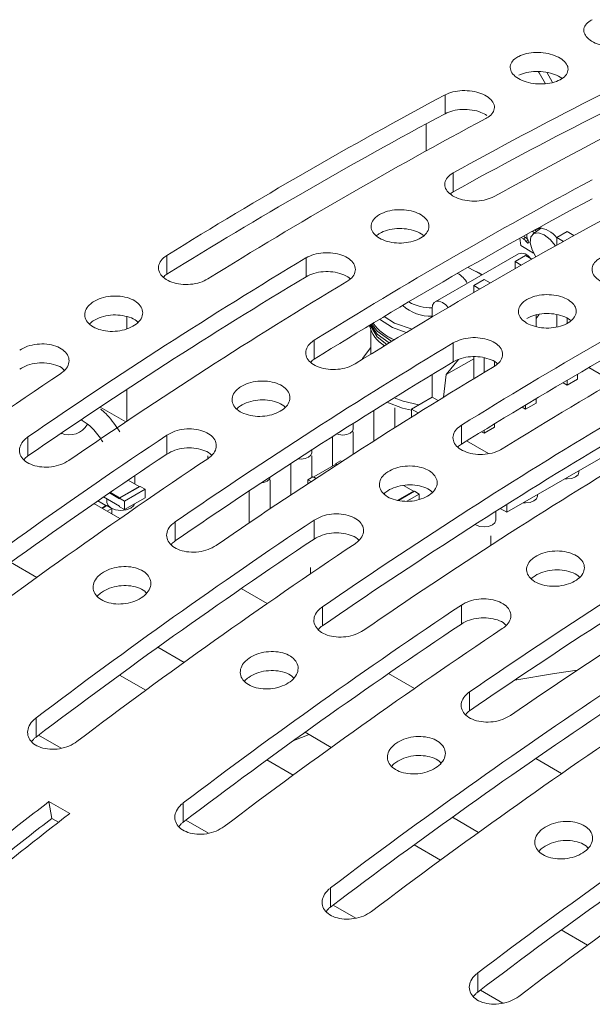
# Paper-space layout 'Sheet2' of a CAD drawing. Units: millimetres. Extents: x 212 to 3410, y 131 to 2440.
# Drawn here: x 947 to 971, y 588 to 630 of the extents above; entities that cross this region are included whole.
import ezdxf

# ---------------------------------------------------------------- set-up
doc = ezdxf.new("R2010")
doc.units = ezdxf.units.MM

psp = doc.layouts.new('Sheet2')

# ---------------------------------------------------------------- linework, layer by layer
at = {"color": 8, "linetype": 'Continuous', "lineweight": 15, "ltscale": 10}
for p, q in [((969.544, 627.541), (969.299, 627.988)), ((968.405, 620.665), (968.489, 620.724))]:
    psp.add_line(p, q, dxfattribs=at)
at = {"color": 7, "linetype": 'Continuous', "lineweight": 15, "ltscale": 10}
for p, q in [((964.901, 627.006), (964.901, 626.189)), ((964.086, 624.582), (964.086, 625.751)), ((965.255, 623.63), (965.255, 622.814)), ((968.774, 621.044), (968.669, 621.105)), ((969.069, 621.25), (968.712, 621)), ((968.768, 621.16), (968.862, 621.106)), ((968.774, 621.157), (968.787, 621.17)), ((969.041, 621.253), (968.779, 621.154)), ((968.14, 620.812), (968.172, 620.485)), ((968.294, 620.777), (968.188, 620.839)), ((968.287, 620.894), (968.382, 620.838)), ((968.382, 620.838), (968.294, 620.777)), ((970.181, 621.091), (969.732, 620.832)), ((970.016, 620.668), (969.732, 620.832)), ((969.732, 620.832), (969.732, 620.51)), ((970.474, 620.922), (970.181, 621.091)), ((968.724, 620.166), (968.172, 620.485)), ((952.88, 620.066), (952.88, 619.249)), ((958.891, 619.957), (958.891, 619.14)), ((968.069, 620.134), (964.477, 618.06)), ((968.385, 620.055), (967.936, 619.795)), ((968.649, 619.902), (968.385, 620.055)), ((968.196, 619.645), (967.936, 619.795)), ((967.936, 619.795), (967.936, 619.497)), ((966.589, 619.018), (966.14, 618.758)), ((966.367, 619.312), (966.261, 619.373)), ((966.501, 619.229), (966.367, 619.312)), ((966.844, 618.87), (966.589, 619.018)), ((966.397, 618.61), (966.14, 618.758)), ((966.14, 618.758), (966.14, 618.46)), ((964.343, 617.4), (964.343, 617.765)), ((951.145, 616.889), (951.145, 617.414)), ((968.834, 617.341), (968.972, 617.511)), ((968.834, 616.985), (968.834, 617.489)), ((969.732, 617.499), (969.732, 616.974)), ((970.181, 617.337), (970.181, 617.135)), ((961.696, 616.827), (961.696, 615.795)), ((962.489, 616.522), (962.698, 616.408)), ((959.244, 616.392), (959.244, 615.575)), ((965.255, 616.283), (965.255, 615.466)), ((964.954, 614.912), (966.14, 615.596)), ((966.14, 615.681), (966.14, 614.729)), ((966.589, 615.634), (966.589, 615.001)), ((965.481, 615.563), (964.954, 614.912)), ((967.038, 615.272), (967.038, 615.463)), ((971.115, 615.211), (972.179, 614.597)), ((964.343, 613.936), (964.343, 614.916)), ((964.954, 614.912), (964.828, 613.927)), ((970.63, 614.714), (970.63, 614.928)), ((970, 614.559), (970.181, 614.455)), ((970.63, 614.714), (970.181, 614.455)), ((970.181, 614.665), (970.181, 614.455)), ((951.145, 612.895), (951.145, 614.27)), ((963.445, 613.418), (964.343, 613.936)), ((964.601, 613.787), (964.343, 613.936)), ((968.834, 613.677), (968.834, 613.867)), ((949.992, 613.507), (951.102, 612.866)), ((962.728, 612.617), (962.728, 613.469)), ((968.232, 613.506), (968.385, 613.418)), ((968.834, 613.677), (968.385, 613.418)), ((968.385, 613.598), (968.385, 613.418)), ((961.828, 613.366), (961.828, 612.046)), ((963.445, 613.068), (963.445, 613.418)), ((963.736, 613.25), (963.445, 613.418)), ((949.163, 612.953), (949.26, 612.897)), ((960.932, 612.556), (960.932, 612.802)), ((965.608, 612.719), (965.608, 611.901)), ((967.038, 612.64), (966.589, 612.381)), ((967.038, 612.64), (967.038, 612.782)), ((946.87, 612.213), (946.87, 611.393)), ((948.306, 612.374), (948.353, 612.347)), ((952.88, 612.293), (952.88, 611.474)), ((960.032, 612.23), (960.032, 610.952)), ((960.932, 611.471), (960.932, 612.432)), ((966.483, 612.442), (966.589, 612.381)), ((966.589, 612.507), (966.589, 612.381)), ((965.832, 612.04), (966.777, 611.495)), ((967.576, 608.959), (972.827, 611.99)), ((954.644, 611.395), (954.644, 611.281)), ((959.136, 611.52), (959.136, 611.655)), ((959.136, 610.459), (959.136, 611.395)), ((958.236, 611.071), (958.236, 609.706)), ((959.228, 610.488), (960.176, 611.035)), ((960.388, 611.182), (960.176, 611.06)), ((960.176, 611.06), (960.24, 611.023)), ((960.176, 611.06), (960.176, 611.035)), ((960.176, 611.035), (960.22, 611.01)), ((960.388, 611.182), (960.44, 611.152)), ((951.489, 610.182), (951.489, 610.538)), ((957.34, 610.483), (957.34, 610.484)), ((959.186, 610.488), (958.974, 610.366)), ((959.311, 610.416), (959.186, 610.488)), ((959.207, 610.476), (959.228, 610.488)), ((959.331, 610.429), (959.228, 610.488)), ((970.689, 610.69), (970.689, 610.756)), ((951.72, 610.073), (950.836, 609.563)), ((951.678, 610.073), (950.836, 609.588)), ((951.206, 610.346), (951.678, 610.073)), ((951.678, 610.073), (951.699, 610.061)), ((951.933, 609.951), (951.72, 610.073)), ((957.34, 609.108), (957.34, 610.359)), ((958.974, 610.366), (958.974, 610.194)), ((959.112, 610.286), (958.974, 610.366)), ((963.099, 610.116), (963.532, 609.866)), ((950.144, 609.62), (950.836, 609.22)), ((950.836, 609.539), (950.396, 609.793)), ((950.836, 609.588), (950.435, 609.819)), ((951.933, 609.951), (951.049, 609.441)), ((951.933, 609.583), (951.933, 609.951)), ((956.44, 609.889), (956.44, 608.501)), ((963.532, 609.866), (962.856, 609.476)), ((963.574, 609.866), (962.889, 609.471)), ((963.786, 609.743), (963.256, 609.437)), ((963.532, 609.866), (963.553, 609.854)), ((963.574, 609.866), (963.786, 609.743)), ((963.786, 609.743), (963.786, 609.517)), ((968.893, 609.653), (968.893, 609.719)), ((950.849, 608.684), (949.727, 609.332)), ((949.892, 609.446), (950.241, 609.244)), ((950.241, 609.244), (950.06, 609.14)), ((950.284, 609.244), (950.082, 609.127)), ((950.241, 609.244), (950.262, 609.232)), ((950.496, 609.121), (950.284, 609.244)), ((950.289, 609.536), (950.289, 609.385)), ((950.836, 609.563), (950.836, 609.588)), ((950.836, 609.563), (950.836, 609.539)), ((951.049, 609.441), (950.836, 609.563)), ((950.836, 609.22), (950.836, 609.196)), ((950.836, 609.196), (951.049, 609.073)), ((951.933, 609.583), (951.049, 609.073)), ((951.049, 609.073), (951.049, 609.441)), ((967.576, 609.305), (967.576, 608.959)), ((950.496, 609.121), (950.294, 609.005)), ((950.496, 608.888), (950.496, 609.121)), ((967.097, 608.616), (967.097, 609.002)), ((967.576, 608.959), (967.29, 609.124)), ((953.234, 608.539), (953.234, 607.719)), ((959.244, 608.619), (959.244, 607.8)), ((966.88, 607.941), (966.88, 607.528)), ((946.124, 606.794), (947.257, 606.139)), ((959.088, 606.301), (959.088, 606.574)), ((957.213, 605.011), (956.091, 605.658)), ((965.608, 604.946), (965.608, 604.126)), ((959.598, 604.865), (959.598, 604.045)), ((952.488, 603.12), (953.621, 602.465)), ((963.577, 601.337), (962.455, 601.984)), ((951.97, 601.264), (950.832, 601.921)), ((965.962, 601.192), (965.962, 600.371)), ((947.223, 600.064), (947.223, 599.237)), ((958.852, 599.446), (959.985, 598.792)), ((947.334, 599.321), (948.313, 598.756)), ((958.358, 599.091), (959.032, 599.342)), ((958.334, 597.59), (957.196, 598.247)), ((969.941, 597.663), (968.819, 598.31)), ((947.782, 596.456), (948.68, 595.937)), ((947.782, 596.456), (947.901, 595.72)), ((953.587, 596.39), (953.587, 595.564)), ((947.901, 595.72), (948.187, 595.555)), ((953.698, 595.648), (954.677, 595.082)), ((965.216, 595.772), (966.349, 595.118)), ((964.698, 593.916), (963.56, 594.573)), ((959.951, 592.716), (959.951, 591.89)), ((960.062, 591.974), (961.041, 591.409)), ((971.062, 590.242), (969.924, 590.9)), ((966.315, 589.042), (966.315, 588.216)), ((966.426, 588.3), (967.405, 587.735))]:
    psp.add_line(p, q, dxfattribs=at)
at = {"color": 8, "linetype": 'Continuous', "lineweight": 15, "ltscale": 10, "flags": 128}
psp.add_lwpolyline([(969.24, 627.487), (968.97, 627.951), (968.928, 628.013)], dxfattribs=at)
at = {"color": 7, "linetype": 'Continuous', "lineweight": 15, "ltscale": 10, "flags": 128}
for points in [[(968.495, 620.714), (968.514, 620.679), (968.523, 620.646), (968.521, 620.619), (968.507, 620.602), (968.485, 620.599), (968.458, 620.61), (968.429, 620.633), (968.405, 620.665)], [(969.186, 620.953), (968.934, 621.045), (968.731, 621.013), (968.609, 620.86), (968.585, 620.61), (968.663, 620.301), (968.818, 620.001)], [(969.673, 620.477), (969.448, 620.749), (969.186, 620.953)], [(966.49, 619.222), (966.424, 619.27), (965.903, 619.546)], [(964.343, 617.765), (964.365, 617.913), (964.429, 618.022), (964.528, 618.081), (964.653, 618.085), (964.792, 618.032), (964.932, 617.929), (965.038, 617.813)], [(962.071, 617.302), (962.625, 616.943), (963.219, 616.725)], [(962.262, 617.416), (962.721, 617.132), (963.475, 616.879)], [(961.659, 617.054), (961.972, 616.539), (962.383, 616.216)], [(961.696, 617.072), (961.972, 616.662), (962.489, 616.277)], [(961.739, 617.102), (961.972, 616.784), (962.594, 616.345)], [(961.317, 615.561), (961.334, 615.6), (961.696, 616.085)], [(962.703, 613.91), (963.085, 613.761), (963.773, 613.607)], [(963.445, 613.378), (963.059, 613.464), (962.382, 613.711)], [(960.215, 612.347), (960.31, 612.316), (960.482, 612.297), (960.654, 612.316), (960.8, 612.373), (960.898, 612.457), (960.932, 612.556)], [(958.545, 611.273), (958.686, 611.26), (958.858, 611.28), (959.004, 611.336), (959.102, 611.42), (959.136, 611.52)], [(956.947, 610.225), (957.062, 610.243), (957.208, 610.299), (957.306, 610.383), (957.34, 610.483)], [(970.078, 610.403), (970.181, 610.397), (970.375, 610.419), (970.54, 610.483), (970.65, 610.578), (970.689, 610.69)], [(968.282, 609.366), (968.385, 609.36), (968.579, 609.382), (968.744, 609.446), (968.854, 609.541), (968.893, 609.653)], [(950.289, 609.385), (950.335, 609.252), (950.465, 609.14), (950.66, 609.065), (950.889, 609.038), (951.119, 609.065), (951.314, 609.14), (951.444, 609.252), (951.48, 609.322)], [(966.197, 608.429), (966.229, 608.409), (966.394, 608.345), (966.589, 608.323), (966.783, 608.345), (966.948, 608.409), (967.058, 608.504), (967.097, 608.616)], [(967.92, 601.705), (969.636, 601.988), (970.615, 602.126)]]:
    psp.add_lwpolyline(points, dxfattribs=at)
at = {"color": 7, "linetype": 'Continuous', "lineweight": 15, "ltscale": 100}
for centre, radius, start, end in [((1059.396, 454.03), 193.977, 115.04655, 119.03376), ((1058.928, 454.028), 193.037, 115.02344, 119.02958), ((1061.164, 453.01), 193.977, 115.04655, 119.03376), ((1064.86, 439.972), 212.069, 118.12195, 121.87267), ((1064.39, 439.97), 211.129, 118.1136, 121.88103), ((1066.627, 438.952), 212.069, 118.12195, 121.87267), ((1071.224, 436.299), 212.069, 118.12195, 121.87267), ((1070.753, 436.296), 211.129, 118.1136, 121.88103), ((1072.991, 435.278), 212.069, 118.12195, 121.87267), ((968.92, 620.254), 0.991, 34.9818, 89.9042), ((968.117, 620.492), 0.336, 31.0089, 58.1163), ((968.221, 620.573), 0.311, 37.9479, 58.7209), ((969.254, 620.882), 0.815, 172.9932, 181.0679), ((968.73, 620.889), 0.293, 184.3774, 216.6013), ((1077.743, 422.249), 230.682, 121.01226, 124.56434), ((968.203, 619.704), 0.45, 31.0884, 107.3486), ((1077.588, 432.625), 212.069, 118.12195, 121.87267), ((1077.275, 422.247), 229.742, 121.0169, 124.584), ((965.006, 618.432), 0.954, 26.5525, 63.076), ((1079.511, 421.228), 230.682, 121.01226, 124.56434), ((1077.117, 432.622), 211.129, 118.1136, 121.88103), ((1079.355, 431.604), 212.069, 118.12195, 121.87267), ((964.276, 619.225), 1.791, 227.7416, 272.1574), ((964.319, 619.809), 2.017, 240.5991, 270.7128), ((962.96, 617.335), 1.358, 192.6023, 240.2067), ((963.506, 618.374), 2.116, 215.8236, 247.8461), ((1084.107, 418.575), 230.682, 121.01226, 124.56434), ((1083.639, 418.573), 229.742, 121.0169, 124.584), ((1085.875, 417.554), 230.682, 121.01226, 124.56434), ((1086.957, 407.384), 249.625, 123.74691, 127.13398), ((948.659, 613.216), 0.91, 247.3427, 330.1633), ((1090.471, 414.901), 230.682, 121.01226, 124.56434), ((1091.553, 404.73), 249.625, 123.74691, 127.13398), ((1090.003, 414.9), 229.742, 121.0169, 124.584), ((1091.087, 404.736), 248.68, 123.76313, 127.16405), ((1092.239, 413.88), 230.682, 121.01226, 124.56434), ((1093.321, 403.71), 249.625, 123.74691, 127.13398), ((1096.835, 411.227), 230.682, 121.01226, 124.56434), ((1097.917, 401.056), 249.625, 123.74691, 127.13398), ((1096.367, 411.226), 229.742, 121.0169, 124.584), ((1098.603, 410.207), 230.682, 121.01226, 124.56434), ((1097.451, 401.062), 248.68, 123.76313, 127.16405), ((1099.685, 400.036), 249.625, 123.74691, 127.13398), ((1104.281, 397.383), 249.625, 123.74691, 127.13398), ((1103.815, 397.388), 248.68, 123.76313, 127.16405), ((1106.049, 396.362), 249.625, 123.74691, 127.13398), ((1110.645, 393.709), 249.625, 123.74691, 127.13398), ((1110.179, 393.714), 248.68, 123.76313, 127.16405), ((1112.413, 392.688), 249.625, 123.74691, 127.13398), ((1117.009, 390.035), 249.625, 123.74691, 127.13398), ((1112.783, 383.543), 269.364, 127.77454, 128.32907), ((1116.543, 390.04), 248.68, 123.76313, 127.16405), ((1118.777, 389.014), 249.625, 123.74691, 127.13398), ((1117.671, 377.962), 275.809, 127.78555, 130.02675), ((1112.194, 383.72), 268.208, 127.77449, 128.32893)]:
    psp.add_arc(centre, radius, start, end, dxfattribs=at)
at = {"color": 8, "linetype": 'Continuous', "lineweight": 15, "ltscale": 100}
psp.add_arc((949.345, 613.037), 0.164, 202.9606, 240.408, dxfattribs=at)
at = {"color": 7, "linetype": 'Continuous', "lineweight": 15, "ltscale": 10}
for points, knots in [([(973.033, 629.234), (972.923, 629.191), (972.705, 629.105), (972.287, 629.063), (971.86, 629.094), (971.465, 629.2), (971.148, 629.366), (970.944, 629.576), (970.875, 629.804), (970.95, 630.025), (971.109, 630.173), (971.235, 630.238), (971.265, 630.254)], [0, 0, 0, 0, 0.107758, 0.215522, 0.323122, 0.43043, 0.537492, 0.644438, 0.751441, 0.858649, 0.966145, 1, 1, 1, 1]), ([(968.083, 628.667), (968.192, 628.712), (968.411, 628.802), (968.829, 628.848), (969.255, 628.82), (969.65, 628.716), (969.967, 628.549), (970.172, 628.339), (970.241, 628.109), (970.167, 627.883), (969.958, 627.688), (969.636, 627.545), (969.239, 627.47), (968.811, 627.472), (968.401, 627.552), (968.055, 627.7), (967.812, 627.9), (967.699, 628.129), (967.73, 628.36), (967.874, 628.545), (968.025, 628.633), (968.083, 628.667)], [0, 0, 0, 0, 0.053811, 0.107623, 0.161401, 0.215087, 0.268677, 0.322216, 0.37578, 0.429429, 0.483177, 0.536989, 0.590807, 0.644574, 0.698264, 0.751883, 0.80546, 0.859038, 0.912657, 0.966348, 1, 1, 1, 1]), ([(968.083, 627.849), (968.192, 627.894), (968.411, 627.984), (968.829, 628.03), (969.253, 628.001), (969.655, 627.9), (969.851, 627.782), (969.948, 627.724)], [0, 0, 0, 0, 0.200285, 0.400573, 0.600732, 0.800548, 1, 1, 1, 1]), ([(964.901, 627.006), (965.01, 627.053), (965.229, 627.148), (965.646, 627.2), (966.072, 627.177), (966.467, 627.075), (966.785, 626.909), (966.989, 626.697), (967.059, 626.462), (966.984, 626.231), (966.825, 626.074), (966.699, 626.002), (966.669, 625.985)], [0, 0, 0, 0, 0.107476, 0.214953, 0.322405, 0.429774, 0.537055, 0.644286, 0.751542, 0.858877, 0.966302, 1, 1, 1, 1]), ([(964.901, 626.189), (965.01, 626.236), (965.229, 626.331), (965.647, 626.383), (966.07, 626.359), (966.45, 626.267), (966.629, 626.161), (966.71, 626.114)], [0, 0, 0, 0, 0.207531, 0.415064, 0.622546, 0.829871, 1, 1, 1, 1]), ([(967.022, 622.61), (966.913, 622.56), (966.695, 622.461), (966.278, 622.402), (965.852, 622.419), (965.457, 622.516), (965.139, 622.682), (964.934, 622.897), (964.865, 623.137), (964.939, 623.375), (965.099, 623.538), (965.225, 623.613), (965.255, 623.63)], [0, 0, 0, 0, 0.107393, 0.214787, 0.322168, 0.429533, 0.536889, 0.644242, 0.751597, 0.858958, 0.966333, 1, 1, 1, 1]), ([(965.128, 622.721), (965.14, 622.734), (965.172, 622.769), (965.223, 622.797), (965.255, 622.814)], [0, 0, 0, 0, 0.372543, 1, 1, 1, 1]), ([(962.073, 621.83), (962.182, 621.882), (962.4, 621.985), (962.817, 622.049), (963.243, 622.035), (963.638, 621.939), (963.956, 621.773), (964.161, 621.557), (964.23, 621.315), (964.156, 621.072), (963.947, 620.858), (963.626, 620.694), (963.23, 620.601), (962.802, 620.588), (962.392, 620.658), (962.046, 620.803), (961.803, 621.006), (961.689, 621.245), (961.719, 621.492), (961.864, 621.693), (962.015, 621.792), (962.073, 621.83)], [0, 0, 0, 0, 0.053688, 0.107377, 0.161065, 0.214754, 0.268443, 0.32213, 0.375818, 0.429507, 0.483196, 0.536884, 0.590572, 0.644261, 0.697949, 0.751638, 0.805326, 0.859014, 0.912703, 0.966392, 1, 1, 1, 1]), ([(961.938, 620.917), (961.981, 620.95), (962.108, 621.049), (962.406, 621.165), (962.815, 621.233), (963.245, 621.219), (963.631, 621.12), (963.885, 621.008), (963.961, 620.924), (963.972, 620.911)], [0, 0, 0, 0, 0.089958, 0.265784, 0.441611, 0.617438, 0.793267, 0.969092, 1, 1, 1, 1]), ([(954.648, 619.046), (954.539, 618.99), (954.32, 618.877), (953.903, 618.8), (953.477, 618.804), (953.082, 618.894), (952.765, 619.058), (952.56, 619.279), (952.49, 619.531), (952.565, 619.785), (952.725, 619.963), (952.85, 620.046), (952.88, 620.066)], [0, 0, 0, 0, 0.107476, 0.214954, 0.322404, 0.429775, 0.537054, 0.644286, 0.751542, 0.858877, 0.966303, 1, 1, 1, 1]), ([(958.891, 619.957), (959, 620.011), (959.218, 620.118), (959.635, 620.188), (960.061, 620.179), (960.456, 620.085), (960.774, 619.92), (960.979, 619.702), (961.049, 619.455), (960.974, 619.208), (960.814, 619.036), (960.688, 618.955), (960.658, 618.936)], [0, 0, 0, 0, 0.107393, 0.214786, 0.322168, 0.429532, 0.53689, 0.644242, 0.751597, 0.858959, 0.966333, 1, 1, 1, 1]), ([(973.386, 618.936), (973.277, 618.887), (973.059, 618.788), (972.642, 618.728), (972.216, 618.745), (971.821, 618.842), (971.503, 619.008), (971.298, 619.223), (971.228, 619.464), (971.303, 619.701), (971.463, 619.864), (971.589, 619.939), (971.619, 619.957)], [0, 0, 0, 0, 0.107393, 0.214786, 0.322167, 0.429532, 0.53689, 0.644241, 0.751597, 0.858959, 0.966333, 1, 1, 1, 1]), ([(952.732, 619.123), (952.75, 619.145), (952.788, 619.192), (952.849, 619.23), (952.88, 619.249)], [0, 0, 0, 0, 0.482877, 1, 1, 1, 1]), ([(958.891, 619.14), (959, 619.194), (959.218, 619.302), (959.635, 619.372), (960.062, 619.363), (960.449, 619.266), (960.707, 619.153), (960.784, 619.065), (960.798, 619.049)], [0, 0, 0, 0, 0.191833, 0.383666, 0.575477, 0.767259, 0.959028, 1, 1, 1, 1]), ([(949.698, 618.054), (949.808, 618.112), (950.026, 618.229), (950.444, 618.31), (950.87, 618.309), (951.265, 618.22), (951.582, 618.056), (951.787, 617.834), (951.856, 617.58), (951.782, 617.322), (951.573, 617.087), (951.252, 616.904), (950.854, 616.792), (950.426, 616.764), (950.016, 616.825), (949.671, 616.966), (949.428, 617.173), (949.314, 617.422), (949.345, 617.683), (949.489, 617.902), (949.64, 618.011), (949.698, 618.054)], [0, 0, 0, 0, 0.053789, 0.10758, 0.161324, 0.21499, 0.268592, 0.322165, 0.375751, 0.429391, 0.483107, 0.536894, 0.590717, 0.644514, 0.698233, 0.751849, 0.805397, 0.858946, 0.912564, 0.966282, 1, 1, 1, 1]), ([(968.437, 618.156), (968.546, 618.208), (968.764, 618.311), (969.181, 618.375), (969.607, 618.361), (970.002, 618.265), (970.32, 618.1), (970.525, 617.883), (970.594, 617.641), (970.52, 617.399), (970.311, 617.184), (969.99, 617.02), (969.594, 616.927), (969.166, 616.914), (968.756, 616.984), (968.41, 617.129), (968.167, 617.332), (968.053, 617.571), (968.083, 617.818), (968.228, 618.019), (968.379, 618.118), (968.437, 618.156)], [0, 0, 0, 0, 0.053688, 0.107376, 0.161065, 0.214754, 0.268443, 0.32213, 0.375819, 0.429508, 0.483196, 0.536885, 0.590572, 0.64426, 0.69795, 0.751639, 0.805327, 0.859014, 0.912703, 0.966392, 1, 1, 1, 1]), ([(949.535, 617.107), (949.587, 617.151), (949.722, 617.267), (950.032, 617.408), (950.442, 617.493), (950.872, 617.492), (951.259, 617.4), (951.521, 617.284), (951.602, 617.189), (951.619, 617.168)], [0, 0, 0, 0, 0.104775, 0.274669, 0.444568, 0.61432, 0.783822, 0.953119, 1, 1, 1, 1]), ([(968.437, 617.34), (968.546, 617.392), (968.764, 617.495), (969.181, 617.559), (969.608, 617.545), (969.995, 617.446), (970.249, 617.334), (970.325, 617.25), (970.336, 617.237)], [0, 0, 0, 0, 0.193206, 0.386414, 0.579622, 0.772832, 0.96604, 1, 1, 1, 1]), ([(965.255, 616.283), (965.364, 616.337), (965.582, 616.445), (965.999, 616.515), (966.425, 616.505), (966.82, 616.411), (967.138, 616.246), (967.343, 616.028), (967.413, 615.782), (967.338, 615.534), (967.178, 615.362), (967.052, 615.281), (967.022, 615.262)], [0, 0, 0, 0, 0.107393, 0.214787, 0.322167, 0.429533, 0.536889, 0.644243, 0.751597, 0.858958, 0.966333, 1, 1, 1, 1]), ([(946.516, 615.967), (946.626, 616.028), (946.845, 616.149), (947.263, 616.237), (947.689, 616.24), (948.084, 616.154), (948.401, 615.99), (948.605, 615.766), (948.674, 615.508), (948.6, 615.244), (948.44, 615.057), (948.314, 614.968), (948.284, 614.947)], [0, 0, 0, 0, 0.107758, 0.215522, 0.323122, 0.430429, 0.53749, 0.644438, 0.751441, 0.858649, 0.966144, 1, 1, 1, 1]), ([(961.012, 615.372), (960.903, 615.316), (960.684, 615.203), (960.267, 615.126), (959.841, 615.13), (959.446, 615.22), (959.129, 615.384), (958.924, 615.605), (958.854, 615.857), (958.929, 616.112), (959.089, 616.289), (959.214, 616.373), (959.244, 616.392)], [0, 0, 0, 0, 0.107476, 0.214953, 0.322405, 0.429774, 0.537054, 0.644287, 0.751542, 0.858877, 0.966303, 1, 1, 1, 1]), ([(959.096, 615.449), (959.114, 615.472), (959.152, 615.518), (959.213, 615.556), (959.244, 615.575)], [0, 0, 0, 0, 0.482881, 1, 1, 1, 1]), ([(965.255, 615.466), (965.364, 615.52), (965.582, 615.628), (965.999, 615.698), (966.426, 615.689), (966.813, 615.592), (967.07, 615.479), (967.148, 615.391), (967.162, 615.375)], [0, 0, 0, 0, 0.191832, 0.383666, 0.575478, 0.76726, 0.959025, 1, 1, 1, 1]), ([(946.516, 615.148), (946.626, 615.209), (946.845, 615.33), (947.262, 615.418), (947.69, 615.422), (948.078, 615.333), (948.342, 615.215), (948.424, 615.117), (948.444, 615.094)], [0, 0, 0, 0, 0.188959, 0.377929, 0.566608, 0.754769, 0.942498, 1, 1, 1, 1]), ([(956.062, 614.38), (956.172, 614.438), (956.39, 614.555), (956.808, 614.636), (957.234, 614.635), (957.629, 614.546), (957.946, 614.382), (958.151, 614.16), (958.22, 613.906), (958.146, 613.648), (957.937, 613.413), (957.616, 613.23), (957.218, 613.118), (956.79, 613.09), (956.38, 613.151), (956.035, 613.293), (955.792, 613.499), (955.678, 613.748), (955.709, 614.01), (955.853, 614.228), (956.004, 614.337), (956.062, 614.38)], [0, 0, 0, 0, 0.053789, 0.10758, 0.161324, 0.214991, 0.268592, 0.322164, 0.375751, 0.429391, 0.483107, 0.536894, 0.590717, 0.644515, 0.698232, 0.751849, 0.805397, 0.858945, 0.912563, 0.966282, 1, 1, 1, 1]), ([(955.899, 613.433), (955.951, 613.477), (956.086, 613.594), (956.396, 613.734), (956.806, 613.819), (957.236, 613.818), (957.623, 613.726), (957.885, 613.61), (957.965, 613.515), (957.983, 613.495)], [0, 0, 0, 0, 0.104775, 0.274668, 0.444569, 0.614321, 0.783823, 0.953119, 1, 1, 1, 1]), ([(950.848, 612.429), (950.675, 612.681), (950.438, 613.03), (950.132, 613.333), (950.028, 613.403), (950.009, 613.416)], [0, 0, 0, 0, 0.684444, 0.942681, 1, 1, 1, 1]), ([(949.262, 612.89), (949.32, 612.856), (949.45, 612.78), (949.67, 612.581), (949.902, 612.32), (950.036, 612.106), (950.103, 611.999)], [0, 0, 0, 0, 0.199421, 0.444809, 0.72289, 1, 1, 1, 1]), ([(967.376, 611.698), (967.267, 611.642), (967.048, 611.53), (966.631, 611.452), (966.205, 611.456), (965.81, 611.546), (965.493, 611.71), (965.288, 611.931), (965.218, 612.183), (965.293, 612.438), (965.452, 612.616), (965.578, 612.699), (965.608, 612.719)], [0, 0, 0, 0, 0.107476, 0.214953, 0.322404, 0.429775, 0.537055, 0.644286, 0.751542, 0.858877, 0.966303, 1, 1, 1, 1]), ([(948.638, 611.193), (948.528, 611.13), (948.309, 611.004), (947.89, 610.909), (947.463, 610.9), (947.068, 610.983), (946.752, 611.147), (946.549, 611.373), (946.48, 611.636), (946.554, 611.906), (946.714, 612.099), (946.84, 612.191), (946.87, 612.213)], [0, 0, 0, 0, 0.108011, 0.216029, 0.323842, 0.431161, 0.537988, 0.64457, 0.751276, 0.858408, 0.966058, 1, 1, 1, 1]), ([(952.88, 612.293), (952.99, 612.354), (953.209, 612.475), (953.627, 612.563), (954.053, 612.566), (954.448, 612.48), (954.765, 612.316), (954.969, 612.092), (955.038, 611.834), (954.964, 611.571), (954.804, 611.383), (954.678, 611.294), (954.648, 611.273)], [0, 0, 0, 0, 0.107758, 0.215522, 0.323122, 0.43043, 0.537492, 0.64444, 0.751441, 0.858649, 0.966144, 1, 1, 1, 1]), ([(952.88, 611.474), (952.99, 611.535), (953.209, 611.657), (953.626, 611.744), (954.054, 611.748), (954.442, 611.659), (954.706, 611.541), (954.788, 611.443), (954.808, 611.42)], [0, 0, 0, 0, 0.18896, 0.377928, 0.566606, 0.75477, 0.942495, 1, 1, 1, 1]), ([(965.46, 611.775), (965.478, 611.798), (965.516, 611.845), (965.577, 611.882), (965.608, 611.901)], [0, 0, 0, 0, 0.482877, 1, 1, 1, 1]), ([(946.703, 611.232), (946.726, 611.264), (946.769, 611.323), (946.839, 611.371), (946.87, 611.393)], [0, 0, 0, 0, 0.547947, 1, 1, 1, 1]), ([(962.426, 610.706), (962.536, 610.764), (962.754, 610.881), (963.172, 610.963), (963.598, 610.961), (963.993, 610.873), (964.31, 610.708), (964.515, 610.487), (964.584, 610.232), (964.51, 609.974), (964.301, 609.74), (963.979, 609.556), (963.582, 609.444), (963.154, 609.416), (962.744, 609.477), (962.399, 609.619), (962.156, 609.826), (962.042, 610.074), (962.073, 610.336), (962.217, 610.554), (962.368, 610.664), (962.426, 610.706)], [0, 0, 0, 0, 0.053789, 0.10758, 0.161324, 0.21499, 0.268592, 0.322165, 0.375751, 0.429391, 0.483106, 0.536894, 0.590716, 0.644515, 0.698233, 0.751849, 0.805397, 0.858946, 0.912564, 0.966282, 1, 1, 1, 1]), ([(962.263, 609.759), (962.315, 609.804), (962.45, 609.92), (962.76, 610.06), (963.17, 610.145), (963.6, 610.144), (963.987, 610.053), (964.249, 609.936), (964.329, 609.841), (964.347, 609.821)], [0, 0, 0, 0, 0.104775, 0.274669, 0.444568, 0.61432, 0.783822, 0.953122, 1, 1, 1, 1]), ([(959.244, 608.619), (959.354, 608.68), (959.572, 608.802), (959.991, 608.889), (960.417, 608.892), (960.812, 608.806), (961.129, 608.642), (961.333, 608.418), (961.402, 608.16), (961.328, 607.897), (961.168, 607.709), (961.042, 607.62), (961.012, 607.599)], [0, 0, 0, 0, 0.107758, 0.215522, 0.323122, 0.430431, 0.537492, 0.644438, 0.751441, 0.858649, 0.966144, 1, 1, 1, 1]), ([(955.002, 607.519), (954.892, 607.456), (954.673, 607.33), (954.254, 607.235), (953.827, 607.226), (953.432, 607.309), (953.116, 607.473), (952.913, 607.699), (952.844, 607.962), (952.918, 608.232), (953.078, 608.425), (953.204, 608.517), (953.234, 608.539)], [0, 0, 0, 0, 0.108011, 0.216029, 0.323841, 0.431161, 0.537989, 0.644572, 0.751276, 0.858408, 0.966058, 1, 1, 1, 1]), ([(959.244, 607.8), (959.354, 607.861), (959.573, 607.983), (959.99, 608.07), (960.418, 608.074), (960.806, 607.985), (961.07, 607.867), (961.152, 607.769), (961.172, 607.746)], [0, 0, 0, 0, 0.188959, 0.377928, 0.566606, 0.754767, 0.942495, 1, 1, 1, 1]), ([(953.067, 607.559), (953.09, 607.591), (953.133, 607.649), (953.203, 607.697), (953.234, 607.719)], [0, 0, 0, 0, 0.547948, 1, 1, 1, 1]), ([(968.79, 607.032), (968.899, 607.09), (969.118, 607.207), (969.536, 607.289), (969.962, 607.287), (970.357, 607.199), (970.674, 607.034), (970.879, 606.813), (970.948, 606.559), (970.874, 606.3), (970.665, 606.066), (970.343, 605.882), (969.946, 605.77), (969.518, 605.743), (969.108, 605.803), (968.762, 605.945), (968.52, 606.152), (968.406, 606.4), (968.437, 606.662), (968.581, 606.88), (968.732, 606.99), (968.79, 607.032)], [0, 0, 0, 0, 0.053789, 0.10758, 0.161324, 0.214991, 0.268592, 0.322164, 0.375751, 0.429391, 0.483107, 0.536894, 0.590717, 0.644515, 0.698232, 0.751849, 0.805397, 0.858945, 0.912563, 0.966282, 1, 1, 1, 1]), ([(950.052, 606.312), (950.162, 606.378), (950.381, 606.508), (950.801, 606.608), (951.228, 606.619), (951.623, 606.537), (951.938, 606.373), (952.141, 606.146), (952.209, 605.881), (952.136, 605.606), (951.927, 605.353), (951.605, 605.148), (951.205, 605.017), (950.775, 604.975), (950.365, 605.027), (950.021, 605.167), (949.78, 605.377), (949.668, 605.635), (949.698, 605.91), (949.842, 606.145), (949.993, 606.266), (950.052, 606.312)], [0, 0, 0, 0, 0.054118, 0.108242, 0.162187, 0.215801, 0.269127, 0.32232, 0.37558, 0.429082, 0.482912, 0.537026, 0.591251, 0.64535, 0.699124, 0.752523, 0.805677, 0.858837, 0.912246, 0.966027, 1, 1, 1, 1]), ([(968.627, 606.085), (968.679, 606.13), (968.814, 606.246), (969.124, 606.386), (969.534, 606.472), (969.964, 606.47), (970.351, 606.379), (970.613, 606.262), (970.693, 606.167), (970.711, 606.147)], [0, 0, 0, 0, 0.104775, 0.274669, 0.444568, 0.61432, 0.783822, 0.953119, 1, 1, 1, 1]), ([(950.052, 605.49), (950.162, 605.556), (950.381, 605.686), (950.8, 605.786), (951.229, 605.798), (951.618, 605.713), (951.885, 605.592), (951.969, 605.488), (951.991, 605.461)], [0, 0, 0, 0, 0.187888, 0.375798, 0.563083, 0.749202, 0.93432, 1, 1, 1, 1]), ([(949.871, 605.324), (949.876, 605.331), (949.914, 605.394), (949.987, 605.445), (950.052, 605.49)], [0, 0, 0, 0, 0.119772, 1, 1, 1, 1]), ([(965.608, 604.946), (965.718, 605.006), (965.936, 605.128), (966.355, 605.215), (966.781, 605.219), (967.176, 605.132), (967.493, 604.968), (967.697, 604.745), (967.766, 604.486), (967.691, 604.223), (967.532, 604.036), (967.406, 603.946), (967.376, 603.925)], [0, 0, 0, 0, 0.107758, 0.215523, 0.323121, 0.43043, 0.537491, 0.644439, 0.751442, 0.858649, 0.966144, 1, 1, 1, 1]), ([(961.366, 603.845), (961.256, 603.782), (961.037, 603.656), (960.618, 603.561), (960.191, 603.552), (959.796, 603.635), (959.48, 603.799), (959.277, 604.025), (959.208, 604.288), (959.282, 604.558), (959.442, 604.751), (959.568, 604.843), (959.598, 604.865)], [0, 0, 0, 0, 0.108011, 0.216029, 0.323842, 0.43116, 0.537988, 0.644571, 0.751277, 0.858409, 0.966058, 1, 1, 1, 1]), ([(965.608, 604.126), (965.718, 604.187), (965.937, 604.309), (966.354, 604.396), (966.782, 604.4), (967.17, 604.311), (967.434, 604.193), (967.516, 604.095), (967.536, 604.072)], [0, 0, 0, 0, 0.18896, 0.377928, 0.566609, 0.754769, 0.942495, 1, 1, 1, 1]), ([(959.431, 603.885), (959.454, 603.917), (959.497, 603.975), (959.567, 604.023), (959.598, 604.045)], [0, 0, 0, 0, 0.547948, 1, 1, 1, 1]), ([(956.416, 602.638), (956.526, 602.704), (956.745, 602.834), (957.165, 602.934), (957.592, 602.945), (957.987, 602.863), (958.302, 602.699), (958.505, 602.472), (958.573, 602.207), (958.5, 601.933), (958.291, 601.679), (957.969, 601.474), (957.569, 601.343), (957.139, 601.301), (956.729, 601.353), (956.385, 601.493), (956.144, 601.703), (956.032, 601.961), (956.062, 602.237), (956.206, 602.471), (956.357, 602.592), (956.416, 602.638)], [0, 0, 0, 0, 0.054118, 0.108242, 0.162188, 0.215801, 0.269128, 0.32232, 0.37558, 0.429081, 0.482911, 0.537025, 0.591251, 0.64535, 0.699124, 0.752523, 0.805677, 0.858837, 0.912246, 0.966027, 1, 1, 1, 1]), ([(956.416, 601.816), (956.526, 601.882), (956.745, 602.013), (957.164, 602.112), (957.593, 602.124), (957.982, 602.039), (958.257, 601.913), (958.345, 601.801), (958.373, 601.767)], [0, 0, 0, 0, 0.184769, 0.369562, 0.553735, 0.736769, 0.918811, 1, 1, 1, 1]), ([(956.235, 601.65), (956.24, 601.657), (956.278, 601.72), (956.351, 601.771), (956.416, 601.816)], [0, 0, 0, 0, 0.119764, 1, 1, 1, 1]), ([(967.73, 600.171), (967.62, 600.108), (967.401, 599.982), (966.982, 599.887), (966.555, 599.878), (966.16, 599.961), (965.844, 600.125), (965.641, 600.351), (965.572, 600.614), (965.646, 600.885), (965.806, 601.078), (965.932, 601.17), (965.962, 601.192)], [0, 0, 0, 0, 0.108011, 0.216029, 0.323841, 0.431161, 0.537989, 0.644572, 0.751276, 0.858408, 0.966058, 1, 1, 1, 1]), ([(965.795, 600.211), (965.818, 600.243), (965.861, 600.302), (965.93, 600.35), (965.962, 600.371)], [0, 0, 0, 0, 0.547948, 1, 1, 1, 1]), ([(948.991, 599.043), (948.881, 598.973), (948.66, 598.833), (948.238, 598.72), (947.809, 598.698), (947.415, 598.776), (947.101, 598.94), (946.901, 599.171), (946.834, 599.444), (946.908, 599.73), (947.067, 599.938), (947.193, 600.039), (947.223, 600.064)], [0, 0, 0, 0, 0.109019, 0.218058, 0.326527, 0.433724, 0.539705, 0.645101, 0.750811, 0.857568, 0.965626, 1, 1, 1, 1]), ([(947.04, 599.043), (947.068, 599.084), (947.116, 599.154), (947.192, 599.213), (947.223, 599.237)], [0, 0, 0, 0, 0.589519, 1, 1, 1, 1]), ([(962.78, 598.965), (962.89, 599.03), (963.109, 599.161), (963.529, 599.26), (963.956, 599.271), (964.351, 599.189), (964.666, 599.025), (964.869, 598.798), (964.937, 598.533), (964.863, 598.259), (964.655, 598.005), (964.333, 597.8), (963.933, 597.669), (963.503, 597.627), (963.093, 597.679), (962.749, 597.819), (962.508, 598.029), (962.396, 598.287), (962.426, 598.563), (962.57, 598.797), (962.721, 598.918), (962.78, 598.965)], [0, 0, 0, 0, 0.054118, 0.108242, 0.162187, 0.215801, 0.269127, 0.32232, 0.37558, 0.429082, 0.482912, 0.537026, 0.591251, 0.64535, 0.699124, 0.752523, 0.805677, 0.858837, 0.912246, 0.966027, 1, 1, 1, 1]), ([(962.599, 597.976), (962.604, 597.984), (962.642, 598.046), (962.715, 598.098), (962.78, 598.143)], [0, 0, 0, 0, 0.119772, 1, 1, 1, 1]), ([(962.78, 598.143), (962.89, 598.208), (963.109, 598.339), (963.528, 598.438), (963.957, 598.45), (964.346, 598.365), (964.613, 598.245), (964.697, 598.141), (964.719, 598.114)], [0, 0, 0, 0, 0.187888, 0.375798, 0.563083, 0.749206, 0.93432, 1, 1, 1, 1]), ([(955.355, 595.369), (955.245, 595.299), (955.024, 595.159), (954.602, 595.046), (954.173, 595.024), (953.779, 595.102), (953.465, 595.266), (953.265, 595.497), (953.198, 595.771), (953.272, 596.056), (953.431, 596.264), (953.557, 596.366), (953.587, 596.39)], [0, 0, 0, 0, 0.10902, 0.218057, 0.326527, 0.433724, 0.539704, 0.645102, 0.750811, 0.857568, 0.965626, 1, 1, 1, 1]), ([(953.404, 595.369), (953.432, 595.41), (953.479, 595.481), (953.556, 595.539), (953.587, 595.564)], [0, 0, 0, 0, 0.589515, 1, 1, 1, 1]), ([(969.144, 595.291), (969.253, 595.356), (969.473, 595.487), (969.892, 595.586), (970.32, 595.597), (970.715, 595.515), (971.03, 595.351), (971.233, 595.124), (971.301, 594.859), (971.227, 594.585), (971.019, 594.331), (970.696, 594.126), (970.297, 593.995), (969.867, 593.953), (969.457, 594.005), (969.113, 594.145), (968.872, 594.355), (968.76, 594.613), (968.79, 594.889), (968.934, 595.123), (969.085, 595.244), (969.144, 595.291)], [0, 0, 0, 0, 0.054118, 0.108242, 0.162187, 0.215801, 0.269127, 0.32232, 0.37558, 0.429081, 0.482911, 0.537025, 0.591251, 0.64535, 0.699124, 0.752522, 0.805677, 0.858837, 0.912246, 0.966027, 1, 1, 1, 1]), ([(969.144, 594.469), (969.254, 594.534), (969.473, 594.665), (969.892, 594.764), (970.321, 594.776), (970.71, 594.691), (970.977, 594.571), (971.061, 594.467), (971.082, 594.44)], [0, 0, 0, 0, 0.187887, 0.375799, 0.563081, 0.749203, 0.934317, 1, 1, 1, 1]), ([(968.963, 594.302), (968.968, 594.31), (969.006, 594.372), (969.079, 594.424), (969.144, 594.469)], [0, 0, 0, 0, 0.119764, 1, 1, 1, 1]), ([(961.719, 591.696), (961.609, 591.625), (961.388, 591.485), (960.966, 591.372), (960.537, 591.351), (960.143, 591.428), (959.829, 591.592), (959.629, 591.823), (959.562, 592.097), (959.636, 592.382), (959.795, 592.591), (959.921, 592.692), (959.951, 592.716)], [0, 0, 0, 0, 0.109019, 0.218058, 0.326527, 0.433724, 0.539703, 0.645101, 0.750811, 0.857568, 0.965626, 1, 1, 1, 1]), ([(959.768, 591.695), (959.796, 591.736), (959.843, 591.807), (959.92, 591.866), (959.951, 591.89)], [0, 0, 0, 0, 0.589519, 1, 1, 1, 1]), ([(968.083, 588.022), (967.973, 587.952), (967.752, 587.811), (967.33, 587.698), (966.901, 587.677), (966.506, 587.754), (966.193, 587.918), (965.993, 588.149), (965.926, 588.423), (966, 588.709), (966.159, 588.917), (966.285, 589.018), (966.315, 589.042)], [0, 0, 0, 0, 0.10902, 0.218058, 0.326525, 0.433723, 0.539702, 0.645102, 0.750811, 0.857568, 0.965626, 1, 1, 1, 1]), ([(966.126, 588.013), (966.156, 588.057), (966.205, 588.131), (966.284, 588.192), (966.315, 588.216)], [0, 0, 0, 0, 0.605257, 1, 1, 1, 1])]:
    psp.add_open_spline(points, degree=3, knots=knots, dxfattribs=at)

doc.saveas('drawing.dxf')
